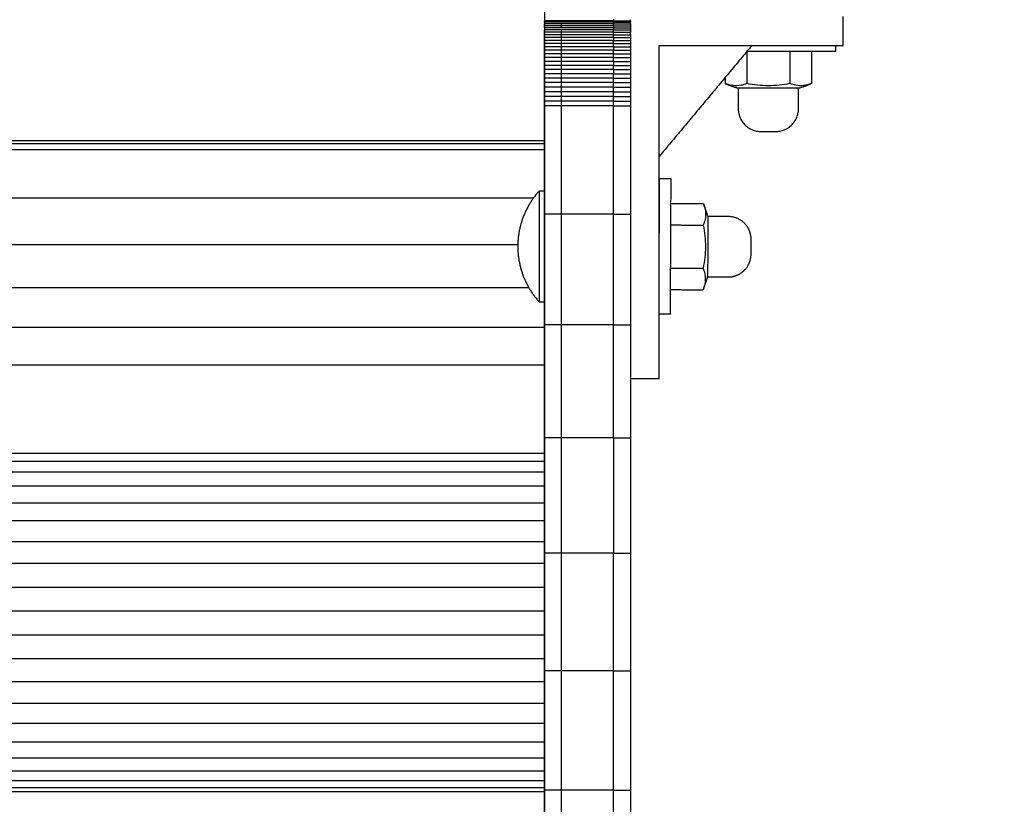
# Model space of a CAD drawing. Units: millimetres. Extents: x -7777 to 44248, y -1500 to 35969.
# Drawn here: x -3165 to -2993, y 21286 to 21422 of the extents above; entities that cross this region are included whole.
import ezdxf

# ---------------------------------------------------------------- set-up
doc = ezdxf.new("R2010")
doc.units = ezdxf.units.MM
doc.header["$MEASUREMENT"] = 0
doc.layers.add('podorys$Visible$Curves', color=7, linetype='Continuous', true_color=0x000000)

msp = doc.modelspace()

# ---------------------------------------------------------------- linework, layer by layer
at = {"layer": 'podorys$Visible$Curves', "lineweight": -3}
for points, weights, degree, knots in [([(-3832.44, 18682.72), (-3484.77, 18482.38), (-3083.51, 18482.38), (-2637.81, 18482.38), (-2192.1, 18482.38), (-692.1, 18482.38), (-692.1, 19982.38), (-690.63, 20748.57), (-689.16, 21514.75), (-689.16, 22136.06), (-1128.49, 22575.4), (-1567.83, 23014.73), (-2189.14, 23014.73), (-2674.28, 23014.73), (-3159.42, 23014.73), (-3390.63, 23014.73), (-3598.38, 23116.23), (-4534.29, 23573.47), (-5445.45, 23068.73), (-6476.32, 22497.68), (-6476.32, 21319.22), (-6476.32, 21067.75), (-6476.32, 20816.28), (-6476.32, 18816.28), (-4476.32, 18816.28), (-4404.02, 18816.28), (-4331.72, 18816.28), (-4064.21, 18816.28), (-3832.44, 18682.72)], [0.979499377689, 0.956079689097, 1, 1, 1, 0.707106781187, 1, 1, 1, 0.923879521131, 1, 0.923879521131, 1, 1, 1, 0.974295451584, 1, 0.898353822782, 1.02594566535, 0.883912696257, 1.02594566535, 1.02594566535, 1.02594566535, 0.725453137095, 1.02594566535, 1.02594566535, 1.02594566535, 0.991097477674, 1.02594566535], 2, [18132.315962, 18132.315962, 18132.315962, 18914.580016, 18914.580016, 19805.990685, 19805.990685, 22162.185176, 22162.185176, 23694.556571, 23694.556571, 24872.636876, 24872.636876, 26050.717181, 26050.717181, 27020.994971, 27020.994971, 27475.443473, 27475.443473, 29388.746387, 29388.746387, 31518.60115, 31518.60115, 32021.538262, 32021.538262, 35163.130915, 35163.130915, 35307.729749, 35307.729749, 35830.498888, 35830.498888, 35830.498888]), ([(-3037.91, 21416.72), (-3036.12, 21416.72), (-3034.23, 21416.72), (-3022.48, 21416.72), (-3022.48, 21416.72)], [0.901727230459, 0.937546815994, 1, 0.707106781187, 1], 2, [51.435042, 51.435042, 51.435042, 55.370571, 55.370571, 73.827427, 73.827427, 73.827427]), ([(-3028.97, 21410.28), (-3028.97, 21410.28), (-3034.23, 21410.28), (-3039.49, 21410.27), (-3039.49, 21410.27)], [1, 0.707106784912, 1, 0.707106784912, 1], 2, [0, 0, 0, 5.550849, 5.550849, 11.101699, 11.101699, 11.101699]), ([(-3039.49, 21410.27), (-3039.49, 21408.49), (-3039.49, 21406.71), (-3039.49, 21402.72), (-3035.49, 21402.72)], [1, 1, 1, 0.707275635859, 1], 2, [0.007426, 0.007426, 0.007426, 3.56, 3.56, 9.841275, 9.841275, 9.841275]), ([(-3032.97, 21402.72), (-3028.97, 21402.72), (-3028.97, 21406.72), (-3028.97, 21408.5), (-3028.97, 21410.28)], [1, 0.707275635859, 1, 1, 1], 2, [-9.841275, -9.841275, -9.841275, -3.56, -3.56, 0, 0, 0]), ([(-3035.48, 21402.72), (-3035.48, 21402.72), (-3035.47, 21402.72), (-3035.45, 21402.72), (-3035.43, 21402.72), (-3035.34, 21402.72), (-3035.24, 21402.72), (-3035.12, 21402.72), (-3034.87, 21402.72), (-3034.56, 21402.72), (-3034.23, 21402.72), (-3033.9, 21402.72), (-3033.58, 21402.72), (-3033.34, 21402.72), (-3033.09, 21402.72), (-3032.97, 21402.72), (-3032.97, 21402.72)], [1, 1, 1, 1, 1, 1, 1, 1, 1, 1.05719095757, 1.1715728727, 1.05719095757, 1, 1, 1, 1.05719095757, 1.1715728727], 3, [0.142522, 0.142522, 0.142522, 0.142522, 0.22259, 0.22259, 0.472137, 0.472137, 0.999348, 0.999348, 0.999348, 2.014927, 2.014927, 2.014927, 3.030506, 3.030506, 3.030506, 4.046085, 4.046085, 4.046085, 4.046085]), ([(-3074.15, 21392.36), (-3075.95, 21390.38), (-3076.91, 21387.88), (-3077.87, 21385.39), (-3077.87, 21382.72)], [1, 0.966672803102, 0.966672803102, 0.966672803102, 1], 2, [0, 0, 0, 5.34635, 5.34635, 10.692699, 10.692699, 10.692699]), ([(-3074.15, 21392.36), (-3074.15, 21392.36), (-3074.15, 21382.72), (-3074.15, 21373.07), (-3074.15, 21373.07)], [1, 0.707106781187, 1, 0.707106781187, 1], 2, [32.672564, 32.672564, 32.672564, 49.008845, 49.008845, 65.345127, 65.345127, 65.345127]), ([(-3051.28, 21370.96), (-3051.28, 21370.96), (-3051.23, 21382.71), (-3051.21, 21386.95), (-3051.19, 21390.21)], [1, 0.707106781187, 1, 0.869916400977, 0.855381689042], 2, [36.913714, 36.913714, 36.913714, 55.370571, 55.370571, 63.567873, 63.567873, 63.567873]), ([(-3044.77, 21387.93), (-3044.77, 21387.93), (-3044.79, 21382.67), (-3044.81, 21377.41), (-3044.81, 21377.41)], [1, 0.707106781187, 1, 0.707106781187, 1], 2, [-143.272459, -143.272459, -143.272459, -107.454342, -107.454342, -71.636225, -71.636225, -71.636225]), ([(-3037.66, 21385.73), (-3038.77, 21387.91), (-3041.21, 21387.92), (-3042.99, 21387.93), (-3044.77, 21387.93)], [0.87443841081, 0.798461553446, 1, 1, 1], 2, [-7.884609, -7.884609, -7.884609, -3.56, -3.56, 0, 0, 0]), ([(-3037.24, 21381.39), (-3037.24, 21381.39), (-3037.24, 21381.4), (-3037.24, 21381.42), (-3037.24, 21381.44), (-3037.24, 21381.53), (-3037.23, 21381.63), (-3037.23, 21381.75), (-3037.23, 21382), (-3037.23, 21382.31), (-3037.23, 21382.64), (-3037.23, 21382.97), (-3037.23, 21383.29), (-3037.23, 21383.53), (-3037.23, 21383.78), (-3037.23, 21383.9), (-3037.23, 21383.9)], [1, 1, 1, 1, 1, 1, 1, 1, 1, 1.05719095757, 1.1715728727, 1.05719095757, 1, 1, 1, 1.05719095757, 1.1715728727], 3, [0.142522, 0.142522, 0.142522, 0.142522, 0.22259, 0.22259, 0.472137, 0.472137, 0.999348, 0.999348, 0.999348, 2.014927, 2.014927, 2.014927, 3.030506, 3.030506, 3.030506, 4.046085, 4.046085, 4.046085, 4.046085]), ([(-3077.87, 21382.72), (-3077.87, 21380.04), (-3076.91, 21377.55), (-3075.95, 21375.05), (-3074.15, 21373.07)], [1, 0.966672803102, 0.966672803102, 0.966672803102, 1], 2, [0, 0, 0, 5.34635, 5.34635, 10.692699, 10.692699, 10.692699]), ([(-3044.81, 21377.41), (-3043.03, 21377.4), (-3041.25, 21377.4), (-3040.28, 21377.39), (-3039.42, 21377.83)], [1, 1, 1, 0.908900559886, 0.874503663227], 2, [0, 0, 0, 3.56, 3.56, 5.51481, 5.51481, 5.51481])]:
    msp.add_rational_spline(points, weights, degree=degree, knots=knots, dxfattribs=at)
at = {"layer": 'podorys$Visible$Curves'}
for points in [[(-3073.14, 21388.33), (-3073.14, 21406.54), (-3073.14, 21424.75)], [(-3073.14, 21067.75), (-3073.14, 21228.04), (-3073.14, 21388.33)]]:
    msp.add_open_spline(points, degree=2, dxfattribs=at)
at = {"layer": 'podorys$Visible$Curves', "lineweight": -3}
for points in [[(-3070.23, 21421.97), (-3071.73, 21421.97), (-3073.23, 21421.97)], [(-3073.23, 21421.73), (-3073.23, 21421.85), (-3073.23, 21421.97)], [(-3070.23, 21421.73), (-3071.73, 21421.73), (-3073.23, 21421.73)], [(-3070.23, 21421.45), (-3071.73, 21421.45), (-3073.23, 21421.45)], [(-3073.23, 21421.14), (-3073.23, 21421.29), (-3073.23, 21421.45)], [(-3061.23, 21421.97), (-3065.73, 21421.97), (-3070.23, 21421.97)], [(-3070.23, 21421.73), (-3070.23, 21421.85), (-3070.23, 21421.97)], [(-3061.23, 21421.73), (-3065.73, 21421.73), (-3070.23, 21421.73)], [(-3061.23, 21421.45), (-3065.73, 21421.45), (-3070.23, 21421.45)], [(-3070.23, 21421.14), (-3070.23, 21421.29), (-3070.23, 21421.45)], [(-3061.23, 21421.97), (-3061.23, 21421.85), (-3061.23, 21421.73)], [(-3061.23, 21421.97), (-3059.73, 21421.97), (-3058.23, 21421.97)], [(-3061.23, 21421.73), (-3059.73, 21421.73), (-3058.23, 21421.73)], [(-3061.23, 21421.14), (-3061.23, 21421.29), (-3061.23, 21421.45)], [(-3061.23, 21421.45), (-3059.73, 21421.45), (-3058.23, 21421.45)], [(-3058.23, 21421.97), (-3058.23, 21422.08), (-3058.23, 21422.18)], [(-3058.23, 21421.97), (-3058.23, 21421.85), (-3058.23, 21421.73)], [(-3058.23, 21421.45), (-3058.23, 21421.59), (-3058.23, 21421.73)], [(-3058.23, 21421.45), (-3058.23, 21421.29), (-3058.23, 21421.14)], [(-3021.23, 21417.72), (-3021.23, 21420.22), (-3021.23, 21422.72)], [(-3070.23, 21421.14), (-3071.73, 21421.14), (-3073.23, 21421.14)], [(-3073.23, 21420.79), (-3073.23, 21420.96), (-3073.23, 21421.14)], [(-3070.23, 21420.79), (-3071.73, 21420.79), (-3073.23, 21420.79)], [(-3070.23, 21420.41), (-3071.73, 21420.41), (-3073.23, 21420.41)], [(-3073.23, 21420), (-3073.23, 21420.2), (-3073.23, 21420.41)], [(-3070.23, 21420), (-3071.73, 21420), (-3073.23, 21420)], [(-3073.23, 21419.55), (-3073.23, 21419.77), (-3073.23, 21420)], [(-3070.23, 21419.55), (-3071.73, 21419.55), (-3073.23, 21419.55)], [(-3073.23, 21419.07), (-3073.23, 21419.31), (-3073.23, 21419.55)], [(-3070.23, 21420.79), (-3070.23, 21420.96), (-3070.23, 21421.14)], [(-3061.23, 21421.14), (-3065.73, 21421.14), (-3070.23, 21421.14)], [(-3061.23, 21420.79), (-3065.73, 21420.79), (-3070.23, 21420.79)], [(-3061.23, 21420.41), (-3065.73, 21420.41), (-3070.23, 21420.41)], [(-3070.23, 21420), (-3070.23, 21420.2), (-3070.23, 21420.41)], [(-3070.23, 21419.55), (-3070.23, 21419.77), (-3070.23, 21420)], [(-3061.23, 21420), (-3065.73, 21420), (-3070.23, 21420)], [(-3061.23, 21419.55), (-3065.73, 21419.55), (-3070.23, 21419.55)], [(-3070.23, 21419.07), (-3070.23, 21419.31), (-3070.23, 21419.55)], [(-3061.23, 21421.14), (-3061.23, 21420.96), (-3061.23, 21420.79)], [(-3061.23, 21421.14), (-3059.73, 21421.14), (-3058.23, 21421.14)], [(-3061.23, 21420.79), (-3061.23, 21420.6), (-3061.23, 21420.41)], [(-3061.23, 21420.79), (-3059.73, 21420.79), (-3058.23, 21420.79)], [(-3061.23, 21420), (-3061.23, 21420.2), (-3061.23, 21420.41)], [(-3061.23, 21420.41), (-3059.73, 21420.41), (-3058.23, 21420.41)], [(-3061.23, 21419.55), (-3061.23, 21419.77), (-3061.23, 21420)], [(-3061.23, 21420), (-3059.73, 21420), (-3058.23, 21420)], [(-3061.23, 21419.07), (-3061.23, 21419.31), (-3061.23, 21419.55)], [(-3061.23, 21419.55), (-3059.73, 21419.55), (-3058.23, 21419.55)], [(-3058.23, 21421.14), (-3058.23, 21420.96), (-3058.23, 21420.79)], [(-3058.23, 21420.79), (-3058.23, 21420.6), (-3058.23, 21420.41)], [(-3058.23, 21420.41), (-3058.23, 21420.2), (-3058.23, 21420)], [(-3058.23, 21419.55), (-3058.23, 21419.78), (-3058.23, 21420)], [(-3058.23, 21419.55), (-3058.23, 21419.31), (-3058.23, 21419.07)], [(-3070.23, 21419.07), (-3071.73, 21419.07), (-3073.23, 21419.07)], [(-3073.23, 21418.56), (-3073.23, 21418.82), (-3073.23, 21419.07)], [(-3070.23, 21418.56), (-3071.73, 21418.56), (-3073.23, 21418.56)], [(-3073.23, 21418.03), (-3073.23, 21418.3), (-3073.23, 21418.56)], [(-3070.23, 21418.03), (-3071.73, 21418.03), (-3073.23, 21418.03)], [(-3073.23, 21417.46), (-3073.23, 21417.74), (-3073.23, 21418.03)], [(-3061.23, 21419.07), (-3065.73, 21419.07), (-3070.23, 21419.07)], [(-3070.23, 21418.56), (-3070.23, 21418.82), (-3070.23, 21419.07)], [(-3061.23, 21418.56), (-3065.73, 21418.56), (-3070.23, 21418.56)], [(-3070.23, 21418.03), (-3070.23, 21418.3), (-3070.23, 21418.56)], [(-3070.23, 21417.46), (-3070.23, 21417.74), (-3070.23, 21418.03)], [(-3061.23, 21418.03), (-3065.73, 21418.03), (-3070.23, 21418.03)], [(-3061.23, 21419.07), (-3061.23, 21418.82), (-3061.23, 21418.56)], [(-3061.23, 21419.07), (-3059.73, 21419.07), (-3058.23, 21419.07)], [(-3061.23, 21418.03), (-3061.23, 21418.3), (-3061.23, 21418.56)], [(-3061.23, 21418.56), (-3059.73, 21418.56), (-3058.23, 21418.56)], [(-3061.23, 21417.46), (-3061.23, 21417.74), (-3061.23, 21418.03)], [(-3061.23, 21418.03), (-3059.73, 21418.03), (-3058.23, 21418.03)], [(-3058.23, 21419.07), (-3058.23, 21418.82), (-3058.23, 21418.56)], [(-3058.23, 21418.56), (-3058.23, 21418.3), (-3058.23, 21418.03)], [(-3058.23, 21418.03), (-3058.23, 21417.74), (-3058.23, 21417.46)], [(-3070.23, 21417.46), (-3071.73, 21417.46), (-3073.23, 21417.46)], [(-3073.23, 21416.86), (-3073.23, 21417.16), (-3073.23, 21417.46)], [(-3070.23, 21416.86), (-3071.73, 21416.86), (-3073.23, 21416.86)], [(-3073.23, 21416.24), (-3073.23, 21416.55), (-3073.23, 21416.86)], [(-3070.23, 21416.24), (-3071.73, 21416.24), (-3073.23, 21416.24)], [(-3073.23, 21415.59), (-3073.23, 21415.91), (-3073.23, 21416.24)], [(-3061.23, 21417.46), (-3065.73, 21417.46), (-3070.23, 21417.46)], [(-3070.23, 21416.86), (-3070.23, 21417.16), (-3070.23, 21417.46)], [(-3070.23, 21416.24), (-3070.23, 21416.55), (-3070.23, 21416.86)], [(-3061.23, 21416.86), (-3065.73, 21416.86), (-3070.23, 21416.86)], [(-3070.23, 21415.59), (-3070.23, 21415.91), (-3070.23, 21416.24)], [(-3061.23, 21416.24), (-3065.73, 21416.24), (-3070.23, 21416.24)], [(-3061.23, 21417.46), (-3061.23, 21417.16), (-3061.23, 21416.86)], [(-3061.23, 21417.46), (-3059.73, 21417.46), (-3058.23, 21417.46)], [(-3061.23, 21416.24), (-3061.23, 21416.55), (-3061.23, 21416.86)], [(-3061.23, 21416.86), (-3059.73, 21416.86), (-3058.23, 21416.86)], [(-3061.23, 21415.59), (-3061.23, 21415.91), (-3061.23, 21416.24)], [(-3061.23, 21416.24), (-3059.73, 21416.24), (-3058.23, 21416.24)], [(-3058.23, 21417.46), (-3058.23, 21417.16), (-3058.23, 21416.86)], [(-3058.23, 21416.86), (-3058.23, 21416.55), (-3058.23, 21416.24)], [(-3058.23, 21416.24), (-3058.23, 21415.91), (-3058.23, 21415.59)], [(-3037.08, 21417.72), (-3045.15, 21408.05), (-3053.23, 21398.39)], [(-3053.23, 21417.72), (-3047.23, 21417.72), (-3041.23, 21417.72)], [(-3053.23, 21398.39), (-3053.23, 21408.05), (-3053.23, 21417.72)], [(-3037.98, 21416.64), (-3037.98, 21413.85), (-3037.98, 21411.07)], [(-3030.47, 21416.72), (-3030.48, 21413.9), (-3030.48, 21411.07)], [(-3030.47, 21416.72), (-3030.47, 21416.72), (-3030.47, 21416.72)], [(-3026.72, 21416.72), (-3026.72, 21413.9), (-3026.72, 21411.08)], [(-3022.48, 21416.72), (-3022.48, 21417.22), (-3022.48, 21417.72)], [(-3070.23, 21415.59), (-3071.73, 21415.59), (-3073.23, 21415.59)], [(-3073.23, 21414.92), (-3073.23, 21415.25), (-3073.23, 21415.59)], [(-3070.23, 21414.92), (-3071.73, 21414.92), (-3073.23, 21414.92)], [(-3073.23, 21414.22), (-3073.23, 21414.57), (-3073.23, 21414.92)], [(-3061.23, 21415.59), (-3065.73, 21415.59), (-3070.23, 21415.59)], [(-3070.23, 21414.92), (-3070.23, 21415.25), (-3070.23, 21415.59)], [(-3061.23, 21414.92), (-3065.73, 21414.92), (-3070.23, 21414.92)], [(-3070.23, 21414.22), (-3070.23, 21414.57), (-3070.23, 21414.92)], [(-3061.23, 21414.92), (-3061.23, 21415.25), (-3061.23, 21415.59)], [(-3061.23, 21415.59), (-3059.73, 21415.59), (-3058.23, 21415.59)], [(-3061.23, 21414.92), (-3061.23, 21414.57), (-3061.23, 21414.22)], [(-3061.23, 21414.92), (-3059.73, 21414.92), (-3058.23, 21414.92)], [(-3058.23, 21415.59), (-3058.23, 21415.25), (-3058.23, 21414.92)], [(-3058.23, 21414.92), (-3058.23, 21414.57), (-3058.23, 21414.22)], [(-3070.23, 21414.22), (-3071.73, 21414.22), (-3073.23, 21414.22)], [(-3073.23, 21413.5), (-3073.23, 21413.86), (-3073.23, 21414.22)], [(-3070.23, 21413.5), (-3071.73, 21413.5), (-3073.23, 21413.5)], [(-3073.23, 21412.76), (-3073.23, 21413.13), (-3073.23, 21413.5)], [(-3070.23, 21412.76), (-3071.73, 21412.76), (-3073.23, 21412.76)], [(-3073.23, 21412.01), (-3073.23, 21412.38), (-3073.23, 21412.76)], [(-3070.23, 21413.5), (-3070.23, 21413.86), (-3070.23, 21414.22)], [(-3061.23, 21414.22), (-3065.73, 21414.22), (-3070.23, 21414.22)], [(-3070.23, 21412.76), (-3070.23, 21413.13), (-3070.23, 21413.5)], [(-3061.23, 21413.5), (-3065.73, 21413.5), (-3070.23, 21413.5)], [(-3061.23, 21412.76), (-3065.73, 21412.76), (-3070.23, 21412.76)], [(-3070.23, 21412.01), (-3070.23, 21412.38), (-3070.23, 21412.76)], [(-3061.23, 21413.5), (-3061.23, 21413.86), (-3061.23, 21414.22)], [(-3061.23, 21414.22), (-3059.73, 21414.22), (-3058.23, 21414.22)], [(-3061.23, 21413.5), (-3061.23, 21413.13), (-3061.23, 21412.76)], [(-3061.23, 21413.5), (-3059.73, 21413.5), (-3058.23, 21413.5)], [(-3061.23, 21412.01), (-3061.23, 21412.38), (-3061.23, 21412.76)], [(-3061.23, 21412.76), (-3059.73, 21412.76), (-3058.23, 21412.76)], [(-3058.23, 21414.22), (-3058.23, 21413.86), (-3058.23, 21413.5)], [(-3058.23, 21413.5), (-3058.23, 21413.13), (-3058.23, 21412.76)], [(-3058.23, 21412.76), (-3058.23, 21412.38), (-3058.23, 21412.01)], [(-3070.23, 21412.01), (-3071.73, 21412.01), (-3073.23, 21412.01)], [(-3073.23, 21411.23), (-3073.23, 21411.62), (-3073.23, 21412.01)], [(-3070.23, 21411.23), (-3071.73, 21411.23), (-3073.23, 21411.23)], [(-3073.23, 21410.44), (-3073.23, 21410.84), (-3073.23, 21411.23)], [(-3061.23, 21412.01), (-3065.73, 21412.01), (-3070.23, 21412.01)], [(-3070.23, 21411.23), (-3070.23, 21411.62), (-3070.23, 21412.01)], [(-3061.23, 21411.23), (-3065.73, 21411.23), (-3070.23, 21411.23)], [(-3070.23, 21410.44), (-3070.23, 21410.84), (-3070.23, 21411.23)], [(-3061.23, 21411.23), (-3061.23, 21411.62), (-3061.23, 21412.01)], [(-3061.23, 21412.01), (-3059.73, 21412.01), (-3058.23, 21412.01)], [(-3061.23, 21410.44), (-3061.23, 21410.84), (-3061.23, 21411.23)], [(-3061.23, 21411.23), (-3059.73, 21411.23), (-3058.23, 21411.23)], [(-3058.23, 21412.01), (-3058.23, 21411.62), (-3058.23, 21411.23)], [(-3058.23, 21411.23), (-3058.23, 21410.84), (-3058.23, 21410.44)], [(-3041.74, 21412.14), (-3041.74, 21411.6), (-3041.74, 21411.07)], [(-3070.23, 21410.44), (-3071.73, 21410.44), (-3073.23, 21410.44)], [(-3073.23, 21409.64), (-3073.23, 21410.04), (-3073.23, 21410.44)], [(-3070.23, 21409.64), (-3071.73, 21409.64), (-3073.23, 21409.64)], [(-3073.23, 21408.83), (-3073.23, 21409.23), (-3073.23, 21409.64)], [(-3070.23, 21409.64), (-3070.23, 21410.04), (-3070.23, 21410.44)], [(-3061.23, 21410.44), (-3065.73, 21410.44), (-3070.23, 21410.44)], [(-3061.23, 21409.64), (-3065.73, 21409.64), (-3070.23, 21409.64)], [(-3070.23, 21408.83), (-3070.23, 21409.23), (-3070.23, 21409.64)], [(-3061.23, 21409.64), (-3061.23, 21410.04), (-3061.23, 21410.44)], [(-3061.23, 21410.44), (-3059.73, 21410.44), (-3058.23, 21410.44)], [(-3061.23, 21408.83), (-3061.23, 21409.23), (-3061.23, 21409.64)], [(-3061.23, 21409.64), (-3059.73, 21409.64), (-3058.23, 21409.64)], [(-3058.23, 21410.44), (-3058.23, 21410.04), (-3058.23, 21409.64)], [(-3058.23, 21409.64), (-3058.23, 21409.23), (-3058.23, 21408.83)], [(-3070.23, 21408.83), (-3071.73, 21408.83), (-3073.23, 21408.83)], [(-3073.23, 21408), (-3073.23, 21408.41), (-3073.23, 21408.83)], [(-3070.23, 21408), (-3071.73, 21408), (-3073.23, 21408)], [(-3073.23, 21407.17), (-3073.23, 21407.58), (-3073.23, 21408)], [(-3070.23, 21408), (-3070.23, 21408.41), (-3070.23, 21408.83)], [(-3061.23, 21408.83), (-3065.73, 21408.83), (-3070.23, 21408.83)], [(-3070.23, 21407.17), (-3070.23, 21407.58), (-3070.23, 21408)], [(-3061.23, 21408), (-3065.73, 21408), (-3070.23, 21408)], [(-3061.23, 21408), (-3061.23, 21408.41), (-3061.23, 21408.83)], [(-3061.23, 21408.83), (-3059.73, 21408.83), (-3058.23, 21408.83)], [(-3061.23, 21407.17), (-3061.23, 21407.58), (-3061.23, 21408)], [(-3061.23, 21408), (-3059.73, 21408), (-3058.23, 21408)], [(-3058.23, 21408.83), (-3058.23, 21408.41), (-3058.23, 21408)], [(-3058.23, 21408), (-3058.23, 21407.58), (-3058.23, 21407.17)], [(-3070.23, 21407.17), (-3071.73, 21407.17), (-3073.23, 21407.17)], [(-3073.23, 21401.11), (-3073.23, 21404.14), (-3073.23, 21407.17)], [(-3061.23, 21407.17), (-3065.73, 21407.17), (-3070.23, 21407.17)], [(-3070.23, 21388.33), (-3070.23, 21397.75), (-3070.23, 21407.17)], [(-3061.23, 21388.33), (-3061.23, 21397.75), (-3061.23, 21407.17)], [(-3061.23, 21407.17), (-3059.73, 21407.17), (-3058.23, 21407.17)], [(-3058.23, 21407.17), (-3058.23, 21397.75), (-3058.23, 21388.33)], [(-3035.49, 21402.72), (-3035.48, 21402.72), (-3035.48, 21402.72)], [(-3073.23, 21401.11), (-3141.17, 21401.11), (-3209.11, 21401.11)], [(-3073.23, 21388.33), (-3073.23, 21394.72), (-3073.23, 21401.11)], [(-3073.23, 21400.6), (-3141.17, 21400.6), (-3209.11, 21400.6)], [(-3073.23, 21399.56), (-3141.17, 21399.56), (-3209.11, 21399.56)], [(-3053.23, 21379.72), (-3053.23, 21389.05), (-3053.23, 21398.39)], [(-3053.23, 21398.39), (-3053.23, 21398.39), (-3053.23, 21398.39)], [(-3051.17, 21394.46), (-3052.17, 21394.46), (-3053.17, 21394.47)], [(-3073.23, 21392.36), (-3073.69, 21392.36), (-3074.15, 21392.36)], [(-3075.18, 21391.09), (-3142.14, 21391.09), (-3209.11, 21391.09)], [(-3051.19, 21390.21), (-3048.37, 21390.2), (-3045.55, 21390.18)], [(-3073.23, 21369.07), (-3073.23, 21378.7), (-3073.23, 21388.33)], [(-3070.23, 21388.33), (-3071.73, 21388.33), (-3073.23, 21388.33)], [(-3061.23, 21388.33), (-3065.73, 21388.33), (-3070.23, 21388.33)], [(-3070.23, 21369.07), (-3070.23, 21378.7), (-3070.23, 21388.33)], [(-3061.23, 21369.07), (-3061.23, 21378.7), (-3061.23, 21388.33)], [(-3061.23, 21388.33), (-3059.73, 21388.33), (-3058.23, 21388.33)], [(-3058.23, 21388.33), (-3058.23, 21378.7), (-3058.23, 21369.07)], [(-3051.21, 21386.46), (-3048.39, 21386.44), (-3045.57, 21386.43)], [(-3077.86, 21382.97), (-3143.49, 21382.97), (-3209.11, 21382.97)], [(-3037.24, 21381.38), (-3037.24, 21381.39), (-3037.24, 21381.39)], [(-3051.24, 21378.95), (-3048.42, 21378.94), (-3045.6, 21378.92)], [(-3075.95, 21375.54), (-3142.53, 21375.54), (-3209.11, 21375.54)], [(-3051.26, 21375.2), (-3048.44, 21375.19), (-3045.61, 21375.17)], [(-3074.15, 21373.07), (-3073.69, 21373.07), (-3073.23, 21373.07)], [(-3053.23, 21370.97), (-3052.25, 21370.96), (-3051.28, 21370.96)], [(-3073.23, 21368.63), (-3141.17, 21368.63), (-3209.11, 21368.63)], [(-3073.23, 21349.39), (-3073.23, 21359.23), (-3073.23, 21369.07)], [(-3070.23, 21369.07), (-3071.73, 21369.07), (-3073.23, 21369.07)], [(-3061.23, 21369.07), (-3065.73, 21369.07), (-3070.23, 21369.07)], [(-3070.23, 21349.39), (-3070.23, 21359.23), (-3070.23, 21369.07)], [(-3061.23, 21349.39), (-3061.23, 21359.23), (-3061.23, 21369.07)], [(-3061.23, 21369.07), (-3059.73, 21369.07), (-3058.23, 21369.07)], [(-3058.23, 21369.07), (-3058.23, 21359.23), (-3058.23, 21349.39)], [(-3073.23, 21362.07), (-3141.17, 21362.07), (-3209.11, 21362.07)], [(-3058.23, 21359.72), (-3055.73, 21359.72), (-3053.23, 21359.72)], [(-3073.23, 21329.31), (-3073.23, 21339.35), (-3073.23, 21349.39)], [(-3070.23, 21349.39), (-3071.73, 21349.39), (-3073.23, 21349.39)], [(-3061.23, 21349.39), (-3065.73, 21349.39), (-3070.23, 21349.39)], [(-3070.23, 21329.31), (-3070.23, 21339.35), (-3070.23, 21349.39)], [(-3061.23, 21349.39), (-3061.23, 21339.35), (-3061.23, 21329.31)], [(-3061.23, 21349.39), (-3059.73, 21349.39), (-3058.23, 21349.39)], [(-3058.23, 21349.39), (-3058.23, 21339.35), (-3058.23, 21329.31)], [(-3073.23, 21346.69), (-3141.17, 21346.69), (-3209.11, 21346.69)], [(-3073.23, 21345.31), (-3141.17, 21345.31), (-3209.11, 21345.31)], [(-3073.23, 21343.41), (-3141.17, 21343.41), (-3209.11, 21343.41)], [(-3073.23, 21340.99), (-3141.17, 21340.99), (-3209.11, 21340.99)], [(-3073.23, 21338.05), (-3141.17, 21338.05), (-3209.11, 21338.05)], [(-3073.23, 21334.94), (-3141.17, 21334.94), (-3209.11, 21334.94)], [(-3073.23, 21331.31), (-3141.17, 21331.31), (-3209.11, 21331.31)], [(-3073.23, 21308.87), (-3073.23, 21319.09), (-3073.23, 21329.31)], [(-3070.23, 21329.31), (-3071.73, 21329.31), (-3073.23, 21329.31)], [(-3061.23, 21329.31), (-3065.73, 21329.31), (-3070.23, 21329.31)], [(-3070.23, 21308.87), (-3070.23, 21319.09), (-3070.23, 21329.31)], [(-3061.23, 21308.87), (-3061.23, 21319.09), (-3061.23, 21329.31)], [(-3061.23, 21329.31), (-3059.73, 21329.31), (-3058.23, 21329.31)], [(-3058.23, 21329.31), (-3058.23, 21319.09), (-3058.23, 21308.87)], [(-3073.23, 21327.51), (-3141.17, 21327.51), (-3209.11, 21327.51)], [(-3073.23, 21323.37), (-3141.17, 21323.37), (-3209.11, 21323.37)], [(-3073.23, 21319.22), (-3141.17, 21319.22), (-3209.11, 21319.22)], [(-3073.23, 21315.07), (-3141.17, 21315.07), (-3209.11, 21315.07)], [(-3073.23, 21310.93), (-3141.17, 21310.93), (-3209.11, 21310.93)], [(-3073.23, 21288.07), (-3073.23, 21298.47), (-3073.23, 21308.87)], [(-3070.23, 21308.87), (-3071.73, 21308.87), (-3073.23, 21308.87)], [(-3061.23, 21308.87), (-3065.73, 21308.87), (-3070.23, 21308.87)], [(-3070.23, 21288.07), (-3070.23, 21298.47), (-3070.23, 21308.87)], [(-3061.23, 21288.07), (-3061.23, 21298.47), (-3061.23, 21308.87)], [(-3061.23, 21308.87), (-3059.73, 21308.87), (-3058.23, 21308.87)], [(-3058.23, 21308.87), (-3058.23, 21298.47), (-3058.23, 21288.07)], [(-3073.23, 21306.95), (-3141.17, 21306.95), (-3209.11, 21306.95)], [(-3073.23, 21303.15), (-3141.17, 21303.15), (-3209.11, 21303.15)], [(-3073.23, 21299.7), (-3141.17, 21299.7), (-3209.11, 21299.7)], [(-3073.23, 21296.41), (-3141.17, 21296.41), (-3209.11, 21296.41)], [(-3073.23, 21293.65), (-3141.17, 21293.65), (-3209.11, 21293.65)], [(-3073.23, 21291.4), (-3141.17, 21291.4), (-3209.11, 21291.4)], [(-3073.23, 21289.68), (-3141.17, 21289.68), (-3209.11, 21289.68)], [(-3073.23, 21288.47), (-3141.17, 21288.47), (-3209.11, 21288.47)], [(-3073.23, 21287.78), (-3141.17, 21287.78), (-3209.11, 21287.78)], [(-3073.23, 21266.96), (-3073.23, 21277.52), (-3073.23, 21288.07)], [(-3070.23, 21288.07), (-3071.73, 21288.07), (-3073.23, 21288.07)], [(-3070.23, 21266.96), (-3070.23, 21277.52), (-3070.23, 21288.07)], [(-3061.23, 21288.07), (-3065.73, 21288.07), (-3070.23, 21288.07)], [(-3061.23, 21266.96), (-3061.23, 21277.52), (-3061.23, 21288.07)], [(-3061.23, 21288.07), (-3059.73, 21288.07), (-3058.23, 21288.07)], [(-3058.23, 21288.07), (-3058.23, 21277.52), (-3058.23, 21266.96)]]:
    msp.add_open_spline(points, degree=2, dxfattribs=at)
for points, degree, knots in [([(-3061.23, 21422.19), (-3061.23, 21422.18), (-3061.23, 21422.18), (-3061.23, 21422.08), (-3061.23, 21421.97)], 2, [-402.547938, -402.547938, -402.547938, -402.518256, -402.518256, -401.517321, -401.517321, -401.517321]), ([(-3061.23, 21421.73), (-3061.23, 21421.73), (-3061.23, 21421.73), (-3061.23, 21421.59), (-3061.23, 21421.45)], 2, [-400.515945, -400.515945, -400.515945, -400.511213, -400.511213, -399.500461, -399.500461, -399.500461]), ([(-3037.98, 21411.07), (-3038.32, 21410.93), (-3038.65, 21410.82), (-3038.99, 21410.76), (-3039.91, 21410.58), (-3040.83, 21410.68), (-3041.74, 21411.07)], 3, [0, 0, 0, 0, 2.028674, 2.028674, 2.028674, 7.5583, 7.5583, 7.5583, 7.5583]), ([(-3030.48, 21411.07), (-3031.72, 21410.81), (-3032.97, 21410.68), (-3034.23, 21410.68), (-3035.49, 21410.68), (-3036.74, 21410.81), (-3037.98, 21411.07)], 3, [0, 0, 0, 0, 3.776146, 3.776146, 3.776146, 7.552292, 7.552292, 7.552292, 7.552292]), ([(-3026.72, 21411.08), (-3027.63, 21410.69), (-3028.55, 21410.59), (-3029.47, 21410.77), (-3029.81, 21410.83), (-3030.14, 21410.93), (-3030.48, 21411.07)], 3, [0, 0, 0, 0, 5.529626, 5.529626, 5.529626, 7.5583, 7.5583, 7.5583, 7.5583]), ([(-3045.55, 21390.18), (-3045.17, 21389.27), (-3045.07, 21388.35), (-3045.25, 21387.43), (-3045.32, 21387.1), (-3045.43, 21386.76), (-3045.57, 21386.43)], 3, [0, 0, 0, 0, 5.529626, 5.529626, 5.529626, 7.5583, 7.5583, 7.5583, 7.5583]), ([(-3045.57, 21386.43), (-3045.31, 21385.19), (-3045.18, 21383.93), (-3045.19, 21382.67), (-3045.19, 21381.42), (-3045.33, 21380.16), (-3045.6, 21378.92)], 3, [0, 0, 0, 0, 3.776146, 3.776146, 3.776146, 7.552292, 7.552292, 7.552292, 7.552292]), ([(-3045.6, 21378.92), (-3045.46, 21378.59), (-3045.36, 21378.25), (-3045.29, 21377.92), (-3045.12, 21377), (-3045.23, 21376.08), (-3045.61, 21375.17)], 3, [0, 0, 0, 0, 2.028674, 2.028674, 2.028674, 7.5583, 7.5583, 7.5583, 7.5583])]:
    msp.add_open_spline(points, degree=degree, knots=knots, dxfattribs=at)
for points, weights in [([(-3041.23, 21417.72), (-3021.23, 21417.72), (-3021.23, 21417.72)], [1, 0.707106781187, 1]), ([(-3041.74, 21411.07), (-3040.63, 21410.6), (-3039.49, 21410.27)], [1, 0.998685973355, 1]), ([(-3028.97, 21410.28), (-3027.83, 21410.61), (-3026.72, 21411.08)], [1, 0.998685973355, 1]), ([(-3039.49, 21410.27), (-3039.49, 21410.27), (-3039.49, 21410.27)], [0.98686581512, 0.993278665915, 1]), ([(-3053.23, 21382.72), (-3053.17, 21394.47), (-3053.17, 21394.47)], [1, 0.707106781187, 1]), ([(-3051.19, 21390.21), (-3051.17, 21394.46), (-3051.17, 21394.46)], [0.855374720626, 0.837221593145, 1]), ([(-3051.19, 21390.21), (-3051.19, 21390.21), (-3051.19, 21390.21)], [0.855381689042, 0.855378201508, 0.855374720626]), ([(-3044.77, 21387.93), (-3045.09, 21389.08), (-3045.55, 21390.18)], [1, 0.998685973355, 1]), ([(-3037.23, 21383.9), (-3037.22, 21384.87), (-3037.66, 21385.73)], [1, 0.908814082413, 0.87443841081]), ([(-3039.42, 21377.83), (-3037.25, 21378.94), (-3037.24, 21381.38)], [0.874503663227, 0.798375075974, 1]), ([(-3053.23, 21359.72), (-3053.23, 21359.72), (-3053.23, 21379.72)], [1, 0.707106781187, 1]), ([(-3045.61, 21375.17), (-3045.14, 21376.27), (-3044.81, 21377.41)], [1, 0.998685973355, 1])]:
    msp.add_rational_spline(points, weights, degree=2, dxfattribs=at)

doc.saveas('drawing.dxf')
